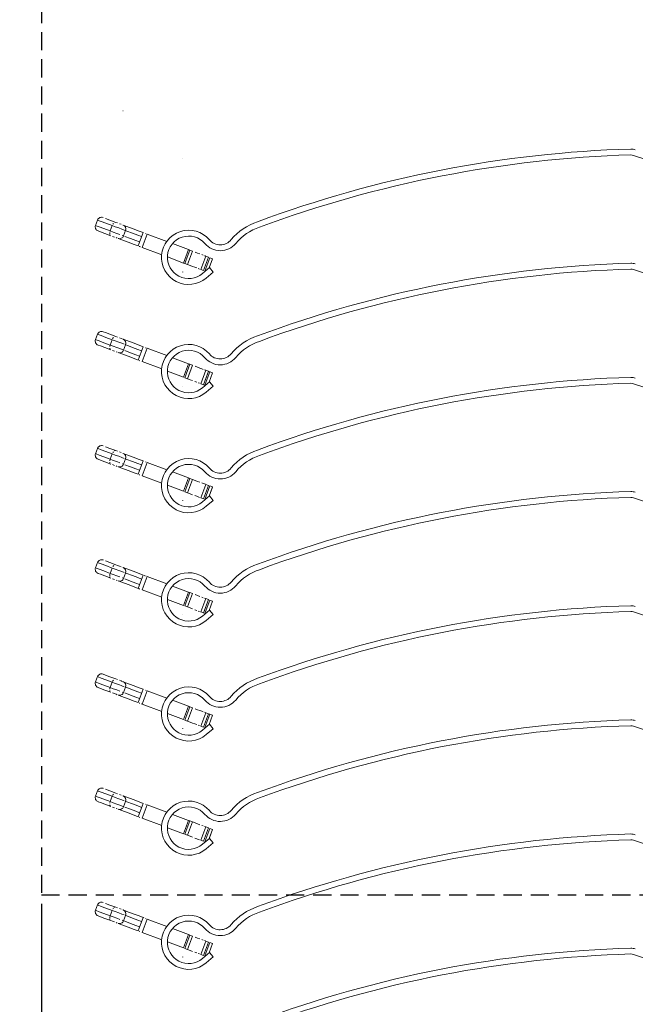
# Model space of a CAD drawing. Units: millimetres. Extents: x 23 to 289, y 0 to 401.
# Drawn here: x 86 to 129, y 175 to 244 of the extents above; entities that cross this region are included whole.
import ezdxf

# ---------------------------------------------------------------- set-up
doc = ezdxf.new("R2010")
doc.units = ezdxf.units.MM
doc.linetypes.add('HIDDEN', pattern=[1.905, 1.27, -0.635])
doc.linetypes.add('PHANTOM', pattern=[12.7, 6.35, -1.27, 1.27, -1.27, 1.27, -1.27])
for name, color, linetype in [('035-CONT', 179, 'Continuous'), ('SLD-0', 179, 'Continuous'), ('XLIN_0_15', 1, 'Continuous')]:
    doc.layers.add(name, color=color, linetype=linetype)
doc.layers.add('XUNSICHTB_0_25', color=4, linetype='HIDDEN', lineweight=25)
doc.styles.add('SLDTEXTSTYLE1', font='SIMPLEX')
doc.styles.add('SLDTEXTSTYLE3', font='TXT', dxfattribs={"width": 0.75})
doc.styles.add('SLDTEXTSTYLE4', font='SIMPLEX', dxfattribs={"width": 0.97})
doc.dimstyles.new('SLDDIMSTYLE0', dxfattribs={"dimtxt": 3.5, "dimasz": 3.302, "dimexe": 0, "dimexo": 0.0625, "dimgap": 0.875, "dimtad": 1, "dimdec": 0, "dimrnd": 1e-09, "dimzin": 12, "dimdsep": 46, "dimtxsty": 'SLDTEXTSTYLE3', "dimsah": 1, "dimcen": 0.09, "dimadec": 0, "dimazin": 3, "dimtfac": 1, "dimtofl": 0, "dimtmove": 0, "dimatfit": 3, "dimfxl": 1, "dimfrac": 2, "dimtolj": 1, "dimtzin": 12, "dimarcsym": 0})
doc.dimstyles.new('SLDDIMSTYLE1', dxfattribs={"dimtxt": 4, "dimasz": 3.302, "dimexe": 0, "dimexo": 0.0625, "dimgap": 1, "dimtad": 1, "dimdec": 0, "dimrnd": 1e-09, "dimzin": 12, "dimdsep": 46, "dimtxsty": 'SLDTEXTSTYLE1', "dimblk1": 'NONE', "dimblk2": 'NONE', "dimsah": 1, "dimcen": 0.09, "dimadec": 0, "dimazin": 3, "dimtfac": 1, "dimtofl": 0, "dimtmove": 0, "dimatfit": 3, "dimldrblk": 'NONE', "dimfxl": 1, "dimfrac": 2, "dimtolj": 1, "dimtzin": 12, "dimarcsym": 0})

# ---------------------------------------------------------------- blocks, each defined once
blk = doc.blocks.new('_D')
at = {"layer": 'XLIN_0_15', "color": 7}
for p, q in [((95.952, 318.351), (49.046, 318.351)), ((50.046, 112.37), (50.046, 318.351)), ((50.818, 112.37), (51.046, 112.37))]:
    blk.add_line(p, q, dxfattribs=at)
for points in [[(50.046, 318.351), (49.538, 315.049), (50.554, 315.049)], [(50.046, 112.37), (50.554, 115.672), (49.538, 115.672)]]:
    blk.add_solid(points, dxfattribs=at)
at = {"layer": 'XLIN_0_15', "color": 7, "insert": (45.534, 188.107), "char_height": 3.5, "attachment_point": 1, "rotation": 90, "style": 'SLDTEXTSTYLE3'}
blk.add_mtext('P PAKETHOEHE', dxfattribs=at)
blk = doc.blocks.new('_D_1')
at = {"layer": 'XLIN_0_15'}
for p, q in [((87.221, 182.405), (87.221, 83.057)), ((187.691, 85.082), (187.691, 83.057)), ((91.221, 84.307), (183.691, 84.307))]:
    blk.add_line(p, q, dxfattribs=at)
for points in [[(91.221, 84.974), (91.221, 83.641), (87.221, 84.307)], [(183.691, 84.974), (183.691, 83.641), (187.691, 84.307)]]:
    blk.add_solid(points, dxfattribs=at)
at = {"layer": 'XLIN_0_15', "insert": (95.625, 89.635), "char_height": 4, "attachment_point": 1, "style": 'SLDTEXTSTYLE4'}
blk.add_mtext('GETRIEBEAUSSPARUNG 100*', dxfattribs=at)
blk = doc.blocks.new('_None')

msp = doc.modelspace()

# ---------------------------------------------------------------- linework, layer by layer
at = {"layer": '035-CONT'}
for centre in [(95.43829, 234.17529), (95.43829, 226.24263), (95.44505, 218.24263), (95.43829, 210.24263), (95.43829, 202.24263), (95.43829, 194.24263), (95.43829, 186.24263), (95.43829, 178.24263)]:
    msp.add_arc(centre, 1.75, 14.2923603, 14.6385517, dxfattribs=at)
at = {"layer": 'SLD-0', "color": 7, "linetype": 'Continuous', "lineweight": 18}
for p, q in [((92.9381, 237.97151), (92.94346, 237.96949)), ((136.71832, 232.15807), (128.70784, 234.85356)), ((91.53935, 230.4972), (91.55887, 230.48987)), ((91.15299, 230.32193), (91.01226, 229.9475)), ((91.71532, 230.43107), (92.01648, 230.31789)), ((92.01648, 230.31789), (92.43798, 230.15947)), ((92.43798, 230.15947), (92.55681, 230.11481)), ((92.68463, 230.06677), (92.80198, 230.02267)), ((92.9381, 229.97151), (92.94346, 229.96949)), ((92.94346, 229.96949), (93.20732, 229.87033)), ((93.20732, 229.87033), (93.64225, 229.70687)), ((91.36351, 229.495), (91.20707, 229.5538)), ((91.66467, 229.38182), (91.36351, 229.495)), ((92.08618, 229.2234), (91.66467, 229.38182)), ((92.33283, 229.1307), (92.20501, 229.17874)), ((92.97802, 229.2087), (93.11874, 229.58313)), ((93.64225, 229.70687), (94.06202, 229.54911)), ((93.99576, 228.50571), (94.34757, 229.44179)), ((94.06202, 229.54911), (94.34757, 229.44179)), ((94.52092, 229.37663), (94.57361, 229.35683)), ((94.62839, 229.33624), (96.00158, 228.82016)), ((92.53918, 229.05314), (92.45017, 229.0866)), ((92.85551, 228.93426), (92.59165, 229.03342)), ((93.29045, 228.7708), (92.85551, 228.93426)), ((93.71021, 228.61303), (93.29045, 228.7708)), ((93.99576, 228.50571), (93.71021, 228.61303)), ((94.12057, 228.45881), (94.07801, 228.4748)), ((94.16912, 228.44056), (94.12057, 228.45881)), ((94.27659, 228.40017), (95.64978, 227.88408)), ((96.40356, 228.66908), (97.53022, 228.24565)), ((96.05175, 227.73301), (97.17841, 227.30957)), ((97.17841, 227.30957), (97.53022, 228.24565)), ((97.27202, 227.27439), (97.62382, 228.21047)), ((97.45923, 227.20403), (97.81104, 228.14011)), ((97.53022, 228.24565), (97.62382, 228.21047)), ((97.62382, 228.21047), (97.81104, 228.14011)), ((97.9978, 228.06991), (98.16928, 228.00547)), ((98.16928, 228.00547), (98.32267, 227.94782)), ((98.45545, 227.89791), (98.56545, 227.85657)), ((98.58252, 226.78186), (98.93433, 227.71794)), ((98.65087, 227.82447), (98.71032, 227.80212)), ((98.74281, 227.78991), (98.93076, 227.71927)), ((97.17841, 227.30957), (97.27202, 227.27439)), ((97.27202, 227.27439), (97.45923, 227.20403)), ((97.45923, 227.20403), (97.646, 227.13384)), ((97.646, 227.13384), (97.81748, 227.06939)), ((97.81748, 227.06939), (97.97086, 227.01174)), ((98.97297, 226.96802), (99.21515, 227.6124)), ((99.02363, 227.68437), (99.21159, 227.61373)), ((97.97086, 227.01174), (98.10364, 226.96184)), ((98.21364, 226.9205), (98.29907, 226.88839)), ((98.39101, 226.85384), (98.57896, 226.7832)), ((98.50594, 226.57146), (98.99634, 226.98787)), ((98.67183, 226.7483), (98.7012, 226.73726)), ((98.77131, 226.25893), (99.26171, 226.67533)), ((99.26171, 226.67533), (98.99634, 226.98787)), ((136.71832, 224.15807), (128.70784, 226.85356)), ((91.15299, 222.32193), (91.01226, 221.9475)), ((91.53935, 222.4972), (91.55887, 222.48987)), ((91.55887, 222.48987), (91.71532, 222.43107)), ((91.71532, 222.43107), (92.01648, 222.31789)), ((92.01648, 222.31789), (92.43798, 222.15947)), ((91.36351, 221.495), (91.20707, 221.5538)), ((92.43798, 222.15947), (92.55681, 222.11481)), ((92.68463, 222.06677), (92.80198, 222.02267)), ((92.80198, 222.02267), (92.89098, 221.98922)), ((92.9381, 221.97151), (92.94346, 221.96949)), ((92.94346, 221.96949), (93.20732, 221.87033)), ((92.97802, 221.2087), (93.11874, 221.58313)), ((93.20732, 221.87033), (93.64225, 221.70687)), ((93.64225, 221.70687), (94.06202, 221.54911)), ((94.06202, 221.54911), (94.34757, 221.44179)), ((91.66467, 221.38182), (91.36351, 221.495)), ((92.08618, 221.2234), (91.66467, 221.38182)), ((92.33283, 221.1307), (92.20501, 221.17874)), ((92.53918, 221.05314), (92.45017, 221.0866)), ((92.85551, 220.93426), (92.59165, 221.03342)), ((93.29045, 220.7708), (92.85551, 220.93426)), ((93.99576, 220.50571), (94.34757, 221.44179)), ((94.52092, 221.37663), (94.57361, 221.35683)), ((94.62839, 221.33624), (96.00158, 220.82016)), ((93.71021, 220.61303), (93.29045, 220.7708)), ((93.99576, 220.50571), (93.71021, 220.61303)), ((94.12057, 220.45881), (94.07801, 220.4748)), ((94.27659, 220.40017), (95.64978, 219.88408)), ((96.40356, 220.66908), (97.53022, 220.24565)), ((97.17841, 219.30957), (97.53022, 220.24565)), ((97.27202, 219.27439), (97.62382, 220.21047)), ((97.45923, 219.20403), (97.81104, 220.14011)), ((97.53022, 220.24565), (97.62382, 220.21047)), ((97.62382, 220.21047), (97.81104, 220.14011)), ((96.05175, 219.73301), (97.17841, 219.30957)), ((97.9978, 220.06991), (98.16928, 220.00547)), ((98.16928, 220.00547), (98.32267, 219.94782)), ((98.32267, 219.94782), (98.45545, 219.89791)), ((98.45545, 219.89791), (98.56545, 219.85657)), ((98.58252, 218.78186), (98.93433, 219.71794)), ((98.65087, 219.82447), (98.71032, 219.80212)), ((98.74281, 219.78991), (98.93076, 219.71927)), ((98.97297, 218.96802), (99.21515, 219.6124)), ((98.99114, 219.69658), (99.02363, 219.68437)), ((99.02363, 219.68437), (99.21159, 219.61373)), ((97.27202, 219.27439), (97.45923, 219.20403)), ((97.45923, 219.20403), (97.646, 219.13384)), ((97.646, 219.13384), (97.81748, 219.06939)), ((97.97086, 219.01174), (98.10364, 218.96184)), ((98.21364, 218.9205), (98.29907, 218.88839)), ((98.39101, 218.85384), (98.57896, 218.7832)), ((98.50594, 218.57146), (98.99634, 218.98787)), ((98.58252, 218.78186), (98.63933, 218.76051)), ((98.67183, 218.7483), (98.7012, 218.73726)), ((99.26171, 218.67533), (98.99634, 218.98787)), ((136.71832, 216.15807), (128.70784, 218.85356)), ((98.77131, 218.25893), (99.26171, 218.67533)), ((91.15299, 214.32193), (91.01226, 213.9475)), ((91.53935, 214.4972), (91.55887, 214.48987)), ((91.71532, 214.43107), (92.01648, 214.31789)), ((92.01648, 214.31789), (92.43798, 214.15947)), ((92.43798, 214.15947), (92.55681, 214.11481)), ((92.68463, 214.06677), (92.80198, 214.02267)), ((92.9381, 213.97151), (92.94346, 213.96949)), ((92.94346, 213.96949), (93.20732, 213.87033)), ((91.36351, 213.495), (91.20707, 213.5538)), ((91.66467, 213.38182), (91.36351, 213.495)), ((92.08618, 213.2234), (91.66467, 213.38182)), ((92.97802, 213.2087), (93.11874, 213.58313)), ((93.20732, 213.87033), (93.64225, 213.70687)), ((93.64225, 213.70687), (94.06202, 213.54911)), ((93.99576, 212.50571), (94.34757, 213.44179)), ((94.06202, 213.54911), (94.34757, 213.44179)), ((94.52092, 213.37663), (94.57361, 213.35683)), ((94.62839, 213.33624), (96.00158, 212.82016)), ((92.33283, 213.1307), (92.20501, 213.17874)), ((92.53918, 213.05314), (92.45017, 213.0866)), ((92.85551, 212.93426), (92.59165, 213.03342)), ((93.29045, 212.7708), (92.85551, 212.93426)), ((93.71021, 212.61303), (93.29045, 212.7708)), ((93.99576, 212.50571), (93.71021, 212.61303)), ((96.40356, 212.66908), (97.53022, 212.24565)), ((94.12057, 212.45881), (94.07801, 212.4748)), ((94.27659, 212.40017), (95.64978, 211.88408)), ((97.17841, 211.30957), (97.53022, 212.24565)), ((97.27202, 211.27439), (97.62382, 212.21047)), ((97.45923, 211.20403), (97.81104, 212.14011)), ((97.53022, 212.24565), (97.62382, 212.21047)), ((97.62382, 212.21047), (97.81104, 212.14011)), ((97.81104, 212.14011), (97.9978, 212.06991)), ((97.9978, 212.06991), (98.16928, 212.00547)), ((98.16928, 212.00547), (98.32267, 211.94782)), ((98.45545, 211.89791), (98.56545, 211.85657)), ((98.56545, 211.85657), (98.65087, 211.82447)), ((96.05175, 211.73301), (97.17841, 211.30957)), ((97.27202, 211.27439), (97.45923, 211.20403)), ((97.45923, 211.20403), (97.646, 211.13384)), ((98.58252, 210.78186), (98.93433, 211.71794)), ((98.65087, 211.82447), (98.71032, 211.80212)), ((98.74281, 211.78991), (98.93076, 211.71927)), ((98.97297, 210.96802), (99.21515, 211.6124)), ((99.02363, 211.68437), (99.21159, 211.61373)), ((97.646, 211.13384), (97.81748, 211.06939)), ((97.97086, 211.01174), (98.10364, 210.96184)), ((98.10364, 210.96184), (98.21364, 210.9205)), ((98.21364, 210.9205), (98.29907, 210.88839)), ((98.39101, 210.85384), (98.57896, 210.7832)), ((98.50594, 210.57146), (98.99634, 210.98787)), ((98.67183, 210.7483), (98.7012, 210.73726)), ((98.77131, 210.25893), (99.26171, 210.67533)), ((99.26171, 210.67533), (98.99634, 210.98787)), ((136.71832, 208.15807), (128.70784, 210.85356)), ((91.15299, 206.32193), (91.01226, 205.9475)), ((91.53935, 206.4972), (91.55887, 206.48987)), ((91.71532, 206.43107), (92.01648, 206.31789)), ((92.01648, 206.31789), (92.43798, 206.15947)), ((92.43798, 206.15947), (92.55681, 206.11481)), ((92.55681, 206.11481), (92.68463, 206.06677)), ((92.68463, 206.06677), (92.80198, 206.02267)), ((92.9381, 205.97151), (92.94346, 205.96949)), ((92.94346, 205.96949), (93.20732, 205.87033)), ((93.20732, 205.87033), (93.64225, 205.70687)), ((93.64225, 205.70687), (94.06202, 205.54911)), ((91.36351, 205.495), (91.20707, 205.5538)), ((91.66467, 205.38182), (91.36351, 205.495)), ((92.08618, 205.2234), (91.66467, 205.38182)), ((92.33283, 205.1307), (92.20501, 205.17874)), ((92.53918, 205.05314), (92.45017, 205.0866)), ((92.85551, 204.93426), (92.59165, 205.03342)), ((92.97802, 205.2087), (93.11874, 205.58313)), ((93.99576, 204.50571), (94.34757, 205.44179)), ((94.06202, 205.54911), (94.34757, 205.44179)), ((94.42982, 205.41087), (94.47238, 205.39488)), ((94.52092, 205.37663), (94.57361, 205.35683)), ((94.62839, 205.33624), (96.00158, 204.82016)), ((93.29045, 204.7708), (92.85551, 204.93426)), ((93.71021, 204.61303), (93.29045, 204.7708)), ((93.99576, 204.50571), (93.71021, 204.61303)), ((94.07801, 204.4748), (94.04309, 204.48793)), ((94.12057, 204.45881), (94.07801, 204.4748)), ((94.27659, 204.40017), (95.64978, 203.88408)), ((96.40356, 204.66908), (97.53022, 204.24565)), ((96.05175, 203.73301), (97.17841, 203.30957)), ((97.17841, 203.30957), (97.53022, 204.24565)), ((97.27202, 203.27439), (97.62382, 204.21047)), ((97.45923, 203.20403), (97.81104, 204.14011)), ((97.53022, 204.24565), (97.62382, 204.21047)), ((97.62382, 204.21047), (97.81104, 204.14011)), ((97.9978, 204.06991), (98.16928, 204.00547)), ((98.16928, 204.00547), (98.32267, 203.94782)), ((98.45545, 203.89791), (98.56545, 203.85657)), ((98.58252, 202.78186), (98.93433, 203.71794)), ((98.65087, 203.82447), (98.71032, 203.80212)), ((98.74281, 203.78991), (98.93076, 203.71927)), ((98.97297, 202.96802), (99.21515, 203.6124)), ((99.02363, 203.68437), (99.21159, 203.61373)), ((97.27202, 203.27439), (97.45923, 203.20403)), ((97.45923, 203.20403), (97.646, 203.13384)), ((97.646, 203.13384), (97.81748, 203.06939)), ((97.97086, 203.01174), (98.10364, 202.96184)), ((98.21364, 202.9205), (98.29907, 202.88839)), ((98.50594, 202.57146), (98.99634, 202.98787)), ((99.26171, 202.67533), (98.99634, 202.98787)), ((98.35851, 202.86605), (98.39101, 202.85384)), ((98.39101, 202.85384), (98.57896, 202.7832)), ((98.67183, 202.7483), (98.7012, 202.73726)), ((98.77131, 202.25893), (99.26171, 202.67533)), ((136.71832, 200.15807), (128.70784, 202.85356)), ((91.15299, 198.32193), (91.01226, 197.9475)), ((91.53935, 198.4972), (91.55887, 198.48987)), ((91.55887, 198.48987), (91.71532, 198.43107)), ((91.71532, 198.43107), (92.01648, 198.31789)), ((92.01648, 198.31789), (92.43798, 198.15947)), ((92.43798, 198.15947), (92.55681, 198.11481)), ((92.68463, 198.06677), (92.80198, 198.02267)), ((91.20707, 197.5538), (91.18755, 197.56113)), ((91.36351, 197.495), (91.20707, 197.5538)), ((91.66467, 197.38182), (91.36351, 197.495)), ((92.08618, 197.2234), (91.66467, 197.38182)), ((92.80198, 198.02267), (92.89098, 197.98922)), ((92.9381, 197.97151), (92.94346, 197.9695)), ((92.94346, 197.9695), (93.20732, 197.87033)), ((92.97802, 197.2087), (93.11874, 197.58313)), ((93.20732, 197.87033), (93.64225, 197.70687)), ((93.64225, 197.70687), (94.06202, 197.54911)), ((93.99576, 196.50571), (94.34757, 197.44179)), ((94.06202, 197.54911), (94.34757, 197.44179)), ((94.52092, 197.37663), (94.57361, 197.35683)), ((92.33283, 197.1307), (92.20501, 197.17874)), ((92.45017, 197.0866), (92.33283, 197.1307)), ((92.53918, 197.05314), (92.45017, 197.0866)), ((92.85551, 196.93426), (92.59165, 197.03342)), ((93.29045, 196.7708), (92.85551, 196.93426)), ((93.71021, 196.61303), (93.29045, 196.7708)), ((94.62839, 197.33624), (96.00158, 196.82016)), ((96.40356, 196.66908), (97.53022, 196.24565)), ((93.99576, 196.50571), (93.71021, 196.61303)), ((94.12057, 196.45881), (94.07801, 196.4748)), ((94.27659, 196.40017), (94.2218, 196.42076)), ((94.27659, 196.40017), (95.64978, 195.88408)), ((97.17841, 195.30957), (97.53022, 196.24565)), ((97.27202, 195.27439), (97.62382, 196.21047)), ((97.45923, 195.20403), (97.81104, 196.14011)), ((97.53022, 196.24565), (97.62382, 196.21047)), ((97.62382, 196.21047), (97.81104, 196.14011)), ((97.9978, 196.06991), (98.16928, 196.00547)), ((98.16928, 196.00547), (98.32267, 195.94782)), ((96.05175, 195.73301), (97.17841, 195.30957)), ((98.32267, 195.94782), (98.45545, 195.89791)), ((98.45545, 195.89791), (98.56545, 195.85657)), ((98.58252, 194.78186), (98.93433, 195.71794)), ((98.65087, 195.82447), (98.71032, 195.80212)), ((98.74281, 195.78991), (98.93076, 195.71927)), ((98.93433, 195.71794), (98.99114, 195.69658)), ((98.97297, 194.96802), (99.21515, 195.6124)), ((99.02363, 195.68437), (99.21159, 195.61373)), ((97.27202, 195.27439), (97.45923, 195.20403)), ((97.45923, 195.20403), (97.646, 195.13384)), ((97.646, 195.13384), (97.81748, 195.06939)), ((97.81748, 195.06939), (97.97086, 195.01174)), ((97.97086, 195.01174), (98.10364, 194.96184)), ((98.21364, 194.9205), (98.29907, 194.88839)), ((98.39101, 194.85384), (98.57896, 194.7832)), ((98.50594, 194.57146), (98.99634, 194.98787)), ((98.67183, 194.7483), (98.7012, 194.73726)), ((98.77131, 194.25893), (99.26171, 194.67533)), ((99.26171, 194.67533), (98.99634, 194.98787)), ((136.71832, 192.15807), (128.70784, 194.85356)), ((91.53935, 190.4972), (91.55887, 190.48987)), ((91.15299, 190.32193), (91.01226, 189.9475)), ((91.71532, 190.43107), (92.01648, 190.31789)), ((92.01648, 190.31789), (92.43798, 190.15947)), ((92.43798, 190.15947), (92.55681, 190.11481)), ((92.68463, 190.06677), (92.80198, 190.02267)), ((92.9381, 189.97151), (92.94346, 189.96949)), ((92.94346, 189.96949), (93.20732, 189.87033)), ((93.20732, 189.87033), (93.64225, 189.70687)), ((91.36351, 189.495), (91.20707, 189.5538)), ((91.66467, 189.38182), (91.36351, 189.495)), ((92.08618, 189.2234), (91.66467, 189.38182)), ((92.33283, 189.1307), (92.20501, 189.17874)), ((92.53918, 189.05314), (92.45017, 189.0866)), ((92.97802, 189.2087), (93.11874, 189.58313)), ((93.64225, 189.70687), (94.06202, 189.54911)), ((93.99576, 188.50571), (94.34757, 189.44179)), ((94.06202, 189.54911), (94.34757, 189.44179)), ((94.52092, 189.37663), (94.57361, 189.35683)), ((94.62839, 189.33624), (96.00158, 188.82016)), ((92.85551, 188.93426), (92.59165, 189.03342)), ((93.29045, 188.7708), (92.85551, 188.93426)), ((93.71021, 188.61303), (93.29045, 188.7708)), ((93.99576, 188.50571), (93.71021, 188.61303)), ((94.12057, 188.45881), (94.07801, 188.4748)), ((94.27659, 188.40017), (95.64978, 187.88408)), ((96.40356, 188.66908), (97.53022, 188.24565)), ((96.05175, 187.73301), (97.17841, 187.30957)), ((97.17841, 187.30957), (97.53022, 188.24565)), ((97.27202, 187.27439), (97.62382, 188.21047)), ((97.45923, 187.20403), (97.81104, 188.14011)), ((97.53022, 188.24565), (97.62382, 188.21047)), ((97.62382, 188.21047), (97.81104, 188.14011)), ((97.81104, 188.14011), (97.9978, 188.06991)), ((97.9978, 188.06991), (98.16928, 188.00547)), ((98.16928, 188.00547), (98.32267, 187.94782)), ((98.45545, 187.89791), (98.56545, 187.85657)), ((98.58252, 186.78186), (98.93433, 187.71794)), ((98.65087, 187.82447), (98.71032, 187.80212)), ((98.74281, 187.78991), (98.93076, 187.71927)), ((97.27202, 187.27439), (97.45923, 187.20403)), ((97.45923, 187.20403), (97.646, 187.13384)), ((97.646, 187.13384), (97.81748, 187.06939)), ((97.97086, 187.01174), (98.10364, 186.96184)), ((98.97297, 186.96802), (99.21515, 187.6124)), ((99.02363, 187.68437), (99.21159, 187.61373)), ((98.10364, 186.96184), (98.21364, 186.9205)), ((98.21364, 186.9205), (98.29907, 186.88839)), ((98.39101, 186.85384), (98.57896, 186.7832)), ((98.50594, 186.57146), (98.99634, 186.98787)), ((98.67183, 186.7483), (98.7012, 186.73726)), ((98.77131, 186.25893), (99.26171, 186.67533)), ((99.26171, 186.67533), (98.99634, 186.98787)), ((136.71832, 184.15807), (128.70784, 186.85356)), ((91.15299, 182.32193), (91.01226, 181.9475)), ((91.53935, 182.4972), (91.55887, 182.48987)), ((91.71532, 182.43107), (92.01648, 182.31789)), ((92.01648, 182.31789), (92.43798, 182.15947)), ((91.36351, 181.495), (91.20707, 181.5538)), ((91.66467, 181.38182), (91.36351, 181.495)), ((92.43798, 182.15947), (92.55681, 182.11481)), ((92.68463, 182.06677), (92.80198, 182.02267)), ((92.9381, 181.97151), (92.94346, 181.96949)), ((92.94346, 181.96949), (93.20732, 181.87033)), ((92.97802, 181.2087), (93.11874, 181.58313)), ((93.20732, 181.87033), (93.64225, 181.70687)), ((93.64225, 181.70687), (94.06202, 181.54911)), ((94.06202, 181.54911), (94.34757, 181.44179)), ((92.08618, 181.2234), (91.66467, 181.38182)), ((92.20501, 181.17874), (92.08618, 181.2234)), ((92.33283, 181.1307), (92.20501, 181.17874)), ((92.53918, 181.05314), (92.45017, 181.0866)), ((92.85551, 180.93426), (92.59165, 181.03342)), ((93.29045, 180.7708), (92.85551, 180.93426)), ((93.99576, 180.50571), (94.34757, 181.44179)), ((94.36895, 181.43375), (94.3949, 181.424)), ((94.52092, 181.37663), (94.57361, 181.35683)), ((94.62839, 181.33624), (96.00158, 180.82016)), ((93.71021, 180.61303), (93.29045, 180.7708)), ((93.99576, 180.50571), (93.71021, 180.61303)), ((94.12057, 180.45881), (94.07801, 180.4748)), ((94.27659, 180.40017), (95.64978, 179.88408)), ((96.40356, 180.66908), (97.53022, 180.24565)), ((97.17841, 179.30957), (97.53022, 180.24565)), ((97.27202, 179.27439), (97.62382, 180.21047)), ((97.45923, 179.20403), (97.81104, 180.14011)), ((97.53022, 180.24565), (97.62382, 180.21047)), ((97.62382, 180.21047), (97.81104, 180.14011)), ((96.05175, 179.73301), (97.17841, 179.30957)), ((97.9978, 180.06991), (98.16928, 180.00547)), ((98.16928, 180.00547), (98.32267, 179.94782)), ((98.45545, 179.89791), (98.56545, 179.85657)), ((98.58252, 178.78186), (98.93433, 179.71794)), ((98.65087, 179.82447), (98.71032, 179.80212)), ((98.74281, 179.78991), (98.93076, 179.71927)), ((98.97297, 178.96802), (99.21515, 179.6124)), ((99.02363, 179.68437), (99.21159, 179.61373)), ((97.27202, 179.27439), (97.45923, 179.20403)), ((97.45923, 179.20403), (97.646, 179.13384)), ((97.646, 179.13384), (97.81748, 179.06939)), ((97.97086, 179.01174), (98.10364, 178.96184)), ((98.21364, 178.9205), (98.29907, 178.88839)), ((98.39101, 178.85384), (98.57896, 178.7832)), ((98.50594, 178.57146), (98.99634, 178.98787)), ((98.67183, 178.7483), (98.7012, 178.73726)), ((99.26171, 178.67533), (98.99634, 178.98787)), ((136.71832, 176.15807), (128.70784, 178.85356)), ((98.77131, 178.25893), (99.26171, 178.67533))]:
    msp.add_line(p, q, dxfattribs=at)
at = {"layer": 'SLD-0', "color": 7, "linetype": 'PHANTOM', "lineweight": 18}
for p, q in [((91.06972, 229.92591), (91.26969, 229.85075)), ((91.41041, 230.22518), (91.21044, 230.30033)), ((91.26969, 229.85075), (91.6001, 229.72657)), ((91.74082, 230.101), (91.41041, 230.22518)), ((92.17999, 229.93594), (91.74082, 230.101)), ((92.03927, 229.56152), (92.17999, 229.93594)), ((92.40068, 229.853), (92.17999, 229.93594)), ((92.23199, 230.03905), (92.26432, 230.0823)), ((92.63806, 229.76379), (92.40068, 229.853)), ((91.6001, 229.72657), (92.03927, 229.56152)), ((92.00929, 229.34616), (92.00633, 229.39584)), ((92.01927, 229.30256), (92.00929, 229.34616)), ((92.01049, 229.44969), (92.02161, 229.50563)), ((92.03927, 229.56152), (92.25996, 229.47857)), ((92.25996, 229.47857), (92.49734, 229.38936)), ((92.49734, 229.38936), (92.71526, 229.30745)), ((92.85598, 229.68188), (92.63806, 229.76379)), ((93.02128, 229.61976), (92.85598, 229.68188)), ((92.88056, 229.24533), (92.96806, 229.21245)), ((93.10879, 229.58687), (93.02128, 229.61976)), ((93.06215, 229.17708), (93.46716, 229.02487)), ((93.20287, 229.55151), (93.11874, 229.58313)), ((93.60788, 229.3993), (93.20287, 229.55151)), ((93.98066, 229.25919), (93.60788, 229.3993)), ((94.24203, 229.16097), (93.98066, 229.25919)), ((94.62839, 229.33624), (94.27659, 228.40017)), ((93.46716, 229.02487), (93.83994, 228.88476)), ((93.83994, 228.88476), (94.1013, 228.78654)), ((98.39101, 226.85384), (98.74281, 227.78991)), ((98.57896, 226.7832), (98.93076, 227.71927)), ((98.67183, 226.7483), (99.02363, 227.68437)), ((98.967, 226.96295), (99.21159, 227.61373)), ((91.41041, 222.22518), (91.21044, 222.30033)), ((91.74082, 222.101), (91.41041, 222.22518)), ((91.06972, 221.92591), (91.26969, 221.85075)), ((91.26969, 221.85075), (91.6001, 221.72657)), ((91.6001, 221.72657), (92.03927, 221.56152)), ((92.17999, 221.93594), (91.74082, 222.101)), ((92.01049, 221.44969), (92.02161, 221.50563)), ((92.02161, 221.50563), (92.03927, 221.56152)), ((92.03927, 221.56152), (92.17999, 221.93594)), ((92.03927, 221.56152), (92.25996, 221.47857)), ((92.40068, 221.853), (92.17999, 221.93594)), ((92.20351, 221.98963), (92.23199, 222.03905)), ((92.23199, 222.03905), (92.26432, 222.0823)), ((92.63806, 221.76379), (92.40068, 221.853)), ((92.85598, 221.68188), (92.63806, 221.76379)), ((93.02128, 221.61976), (92.85598, 221.68188)), ((93.20287, 221.55151), (93.11874, 221.58313)), ((93.60788, 221.3993), (93.20287, 221.55151)), ((92.01927, 221.30256), (92.00929, 221.34616)), ((92.03587, 221.2667), (92.01927, 221.30256)), ((92.25996, 221.47857), (92.49734, 221.38936)), ((92.49734, 221.38936), (92.71526, 221.30745)), ((92.71526, 221.30745), (92.88056, 221.24533)), ((92.88056, 221.24533), (92.96806, 221.21245)), ((93.06215, 221.17708), (93.46716, 221.02487)), ((93.46716, 221.02487), (93.83994, 220.88476)), ((93.98066, 221.25919), (93.60788, 221.3993)), ((93.83994, 220.88476), (94.1013, 220.78654)), ((94.24203, 221.16097), (93.98066, 221.25919)), ((94.62839, 221.33624), (94.27659, 220.40017)), ((98.39101, 218.85384), (98.74281, 219.78991)), ((98.57896, 218.7832), (98.93076, 219.71927)), ((98.67183, 218.7483), (99.02363, 219.68437)), ((98.967, 218.96295), (99.21159, 219.61373)), ((91.06972, 213.92591), (91.26969, 213.85075)), ((91.41041, 214.22518), (91.21044, 214.30033)), ((91.74082, 214.101), (91.41041, 214.22518)), ((92.17999, 213.93594), (91.74082, 214.101)), ((92.03927, 213.56152), (92.17999, 213.93594)), ((92.40068, 213.853), (92.17999, 213.93594)), ((92.23199, 214.03905), (92.26432, 214.0823)), ((92.3355, 214.14398), (92.37161, 214.16002)), ((91.26969, 213.85075), (91.6001, 213.72657)), ((91.6001, 213.72657), (92.03927, 213.56152)), ((92.01927, 213.30256), (92.00929, 213.34616)), ((92.01049, 213.44969), (92.02161, 213.50563)), ((92.03927, 213.56152), (92.25996, 213.47857)), ((92.08618, 213.2234), (92.05846, 213.23997)), ((92.25996, 213.47857), (92.49734, 213.38936)), ((92.63806, 213.76379), (92.40068, 213.853)), ((92.49734, 213.38936), (92.71526, 213.30745)), ((92.85598, 213.68188), (92.63806, 213.76379)), ((93.02128, 213.61976), (92.85598, 213.68188)), ((92.88056, 213.24533), (92.96806, 213.21245)), ((93.20287, 213.55151), (93.11874, 213.58313)), ((93.60788, 213.3993), (93.20287, 213.55151)), ((93.98066, 213.25919), (93.60788, 213.3993)), ((94.24203, 213.16097), (93.98066, 213.25919)), ((94.62839, 213.33624), (94.27659, 212.40017)), ((93.06215, 213.17708), (93.46716, 213.02487)), ((93.46716, 213.02487), (93.83994, 212.88476)), ((93.83994, 212.88476), (94.1013, 212.78654)), ((98.39101, 210.85384), (98.74281, 211.78991)), ((98.57896, 210.7832), (98.93076, 211.71927)), ((98.67183, 210.7483), (99.02363, 211.68437)), ((98.967, 210.96295), (99.21159, 211.61373)), ((91.21044, 206.30033), (91.15299, 206.32193)), ((91.06972, 205.92591), (91.26969, 205.85075)), ((91.41041, 206.22518), (91.21044, 206.30033)), ((91.26969, 205.85075), (91.6001, 205.72657)), ((91.74082, 206.101), (91.41041, 206.22518)), ((91.6001, 205.72657), (92.03927, 205.56152)), ((92.17999, 205.93594), (91.74082, 206.101)), ((92.03927, 205.56152), (92.17999, 205.93594)), ((92.40068, 205.853), (92.17999, 205.93594)), ((92.23199, 206.03905), (92.26432, 206.0823)), ((92.26432, 206.0823), (92.29927, 206.11774)), ((92.63806, 205.76379), (92.40068, 205.853)), ((92.85598, 205.68188), (92.63806, 205.76379)), ((93.02128, 205.61976), (92.85598, 205.68188)), ((92.00633, 205.39584), (92.01049, 205.44969)), ((92.01927, 205.30256), (92.00929, 205.34616)), ((92.01049, 205.44969), (92.02161, 205.50563)), ((92.03927, 205.56152), (92.25996, 205.47857)), ((92.25996, 205.47857), (92.49734, 205.38936)), ((92.49734, 205.38936), (92.71526, 205.30745)), ((92.88056, 205.24533), (92.96806, 205.21245)), ((93.06215, 205.17708), (93.46716, 205.02487)), ((93.20287, 205.55151), (93.11874, 205.58313)), ((93.60788, 205.3993), (93.20287, 205.55151)), ((93.46716, 205.02487), (93.83994, 204.88476)), ((93.98066, 205.25919), (93.60788, 205.3993)), ((94.24203, 205.16097), (93.98066, 205.25919)), ((94.62839, 205.33624), (94.27659, 204.40017)), ((93.83994, 204.88476), (94.1013, 204.78654)), ((98.39101, 202.85384), (98.74281, 203.78991)), ((98.57896, 202.7832), (98.93076, 203.71927)), ((98.67183, 202.7483), (99.02363, 203.68437)), ((98.967, 202.96295), (99.21159, 203.61373)), ((91.41041, 198.22518), (91.21044, 198.30033)), ((91.74082, 198.101), (91.41041, 198.22518)), ((92.17999, 197.93594), (91.74082, 198.101)), ((92.20351, 197.98963), (92.23199, 198.03905)), ((92.23199, 198.03905), (92.26432, 198.0823)), ((91.06972, 197.92591), (91.26969, 197.85075)), ((91.26969, 197.85075), (91.6001, 197.72657)), ((91.6001, 197.72657), (92.03927, 197.56152)), ((92.01049, 197.44969), (92.02161, 197.50563)), ((92.02161, 197.50563), (92.03927, 197.56152)), ((92.03927, 197.56152), (92.17999, 197.93594)), ((92.03927, 197.56152), (92.25996, 197.47857)), ((92.40068, 197.853), (92.17999, 197.93594)), ((92.25996, 197.47857), (92.49734, 197.38936)), ((92.63806, 197.76379), (92.40068, 197.853)), ((92.49734, 197.38936), (92.71526, 197.30745)), ((92.85598, 197.68188), (92.63806, 197.76379)), ((93.02128, 197.61976), (92.85598, 197.68188)), ((93.20287, 197.55151), (93.11874, 197.58313)), ((93.60788, 197.3993), (93.20287, 197.55151)), ((93.98066, 197.25919), (93.60788, 197.3993)), ((92.01927, 197.30256), (92.00929, 197.34616)), ((92.88056, 197.24533), (92.96806, 197.21245)), ((93.06215, 197.17708), (93.46716, 197.02487)), ((93.46716, 197.02487), (93.83994, 196.88476)), ((93.83994, 196.88476), (94.1013, 196.78654)), ((94.24203, 197.16097), (93.98066, 197.25919)), ((94.62839, 197.33624), (94.27659, 196.40017)), ((98.39101, 194.85384), (98.74281, 195.78991)), ((98.57896, 194.7832), (98.93076, 195.71927)), ((98.67183, 194.7483), (99.02363, 195.68437)), ((98.967, 194.96295), (99.21159, 195.61373)), ((91.06972, 189.92591), (91.26969, 189.85075)), ((91.41041, 190.22518), (91.21044, 190.30033)), ((91.26969, 189.85075), (91.6001, 189.72657)), ((91.74082, 190.101), (91.41041, 190.22518)), ((92.17999, 189.93594), (91.74082, 190.101)), ((92.03927, 189.56152), (92.17999, 189.93594)), ((92.17999, 189.93594), (92.20351, 189.98963)), ((92.40068, 189.853), (92.17999, 189.93594)), ((92.23199, 190.03905), (92.26432, 190.0823)), ((92.63806, 189.76379), (92.40068, 189.853)), ((92.85598, 189.68188), (92.63806, 189.76379)), ((91.6001, 189.72657), (92.03927, 189.56152)), ((92.01927, 189.30256), (92.00929, 189.34616)), ((92.01049, 189.44969), (92.02161, 189.50563)), ((92.05846, 189.23997), (92.03587, 189.2667)), ((92.03927, 189.56152), (92.25996, 189.47857)), ((92.25996, 189.47857), (92.49734, 189.38936)), ((92.49734, 189.38936), (92.71526, 189.30745)), ((92.71526, 189.30745), (92.88056, 189.24533)), ((93.02128, 189.61976), (92.85598, 189.68188)), ((92.88056, 189.24533), (92.96806, 189.21245)), ((93.06215, 189.17708), (93.46716, 189.02487)), ((93.20287, 189.55151), (93.11874, 189.58313)), ((93.60788, 189.3993), (93.20287, 189.55151)), ((93.98066, 189.25919), (93.60788, 189.3993)), ((94.24203, 189.16097), (93.98066, 189.25919)), ((94.62839, 189.33624), (94.27659, 188.40017)), ((93.46716, 189.02487), (93.83994, 188.88476)), ((93.83994, 188.88476), (94.1013, 188.78654)), ((98.39101, 186.85384), (98.74281, 187.78991)), ((98.57896, 186.7832), (98.93076, 187.71927)), ((98.67183, 186.7483), (99.02363, 187.68437)), ((98.967, 186.96295), (99.21159, 187.61373)), ((91.41041, 182.22518), (91.21044, 182.30033)), ((91.74082, 182.101), (91.41041, 182.22518)), ((91.06972, 181.92591), (91.26969, 181.85075)), ((91.26969, 181.85075), (91.6001, 181.72657)), ((91.6001, 181.72657), (92.03927, 181.56152)), ((92.17999, 181.93594), (91.74082, 182.101)), ((92.01049, 181.44969), (92.02161, 181.50563)), ((92.03927, 181.56152), (92.17999, 181.93594)), ((92.03927, 181.56152), (92.25996, 181.47857)), ((92.40068, 181.853), (92.17999, 181.93594)), ((92.23199, 182.03905), (92.26432, 182.0823)), ((92.25996, 181.47857), (92.49734, 181.38936)), ((92.29927, 182.11774), (92.3355, 182.14398)), ((92.63806, 181.76379), (92.40068, 181.853)), ((92.85598, 181.68188), (92.63806, 181.76379)), ((93.02128, 181.61976), (92.85598, 181.68188)), ((93.20287, 181.55151), (93.11874, 181.58313)), ((93.60788, 181.3993), (93.20287, 181.55151)), ((92.00633, 181.39584), (92.01049, 181.44969)), ((92.01927, 181.30256), (92.00929, 181.34616)), ((92.49734, 181.38936), (92.71526, 181.30745)), ((92.88056, 181.24533), (92.96806, 181.21245)), ((92.97802, 181.2087), (93.06215, 181.17708)), ((93.06215, 181.17708), (93.46716, 181.02487)), ((93.46716, 181.02487), (93.83994, 180.88476)), ((93.98066, 181.25919), (93.60788, 181.3993)), ((93.83994, 180.88476), (94.1013, 180.78654)), ((94.24203, 181.16097), (93.98066, 181.25919)), ((94.62839, 181.33624), (94.27659, 180.40017)), ((98.39101, 178.85384), (98.74281, 179.78991)), ((98.57896, 178.7832), (98.93076, 179.71927)), ((98.67183, 178.7483), (99.02363, 179.68437)), ((98.967, 178.96295), (99.21159, 179.61373))]:
    msp.add_line(p, q, dxfattribs=at)
at = {"layer": 'SLD-0', "color": 7, "linetype": 'Continuous', "lineweight": 18}
for centre, radius, start, end in [((130.89983, 153.33008), 82, 91.6614187, 110.3637575), ((130.89983, 153.33008), 81.59, 91.6678104, 110.3689854), ((128.5117, 234.27067), 1.025, 71.4021833, 89.4021695), ((128.5117, 234.27067), 0.615, 71.402231, 88.7436851), ((91.43381, 230.21638), 0.3, 69.4021175, 159.4021655), ((91.29309, 229.84195), 0.3, 159.4021512, 249.4023578), ((92.83792, 229.68867), 0.3, 339.4023853, 69.4019008), ((103.63956, 226.36087), 4.05, 108.334894, 140.334894), ((103.63956, 226.36087), 3.64, 108.2235236, 140.334894), ((92.6972, 229.31425), 0.3, 249.4021695, 339.4023996), ((97.54153, 227.70725), 1.9, 40.334894, 310.334894), ((97.54153, 227.70725), 1.49, 40.334894, 310.334894), ((99.75212, 229.58429), 1.41, 220.334894, 320.334894), ((99.75212, 229.58429), 1, 220.334894, 320.334894), ((130.89983, 145.33008), 82, 91.6614187, 110.3637575), ((128.5117, 226.27067), 1.025, 71.4021833, 89.4021695), ((130.89983, 145.33008), 81.59, 91.6678104, 110.3689854), ((128.5117, 226.27067), 0.615, 71.402231, 88.7436851), ((91.43381, 222.21638), 0.3, 69.4021175, 159.4021655), ((103.63956, 218.36087), 4.05, 108.334894, 140.334894), ((91.29309, 221.84195), 0.3, 159.4021512, 249.4023578), ((92.83792, 221.68867), 0.3, 339.4023853, 69.4019008), ((97.54153, 219.70725), 1.9, 40.334894, 310.334894), ((103.63956, 218.36087), 3.64, 108.2235236, 140.334894), ((92.6972, 221.31425), 0.3, 249.4021695, 339.4023996), ((97.54153, 219.70725), 1.49, 40.334894, 310.334894), ((99.75212, 221.58429), 1, 220.334894, 320.334894), ((99.75212, 221.58429), 1.41, 220.334894, 320.334894), ((130.89983, 137.33008), 82, 91.6614187, 110.3637575), ((130.89983, 137.33008), 81.59, 91.6678104, 110.3689854), ((128.5117, 218.27067), 1.025, 71.4021833, 89.4021695), ((128.5117, 218.27067), 0.615, 71.402231, 88.7436851), ((91.29309, 213.84195), 0.3, 159.4021512, 249.4023578), ((91.43381, 214.21638), 0.3, 69.4021175, 159.4021655), ((92.83792, 213.68867), 0.3, 339.4023853, 69.4019008), ((103.63956, 210.36087), 4.05, 108.334894, 140.334894), ((97.54153, 211.70725), 1.9, 40.334894, 310.334894), ((103.63956, 210.36087), 3.64, 108.2235236, 140.334894), ((92.6972, 213.31425), 0.3, 249.4021695, 339.4023996), ((97.54153, 211.70725), 1.49, 40.334894, 310.334894), ((99.75212, 213.58429), 1.41, 220.334894, 320.334894), ((99.75212, 213.58429), 1, 220.334894, 320.334894), ((130.89983, 129.33008), 82, 91.6614187, 110.3637575), ((128.5117, 210.27067), 1.025, 71.4021833, 89.4021695), ((130.89983, 129.33008), 81.59, 91.6678104, 110.3689854), ((128.5117, 210.27067), 0.615, 71.402231, 88.7436851), ((91.43381, 206.21638), 0.3, 69.4021175, 159.4021655), ((91.29309, 205.84195), 0.3, 159.4021512, 249.4023578), ((92.83792, 205.68867), 0.3, 339.4023853, 69.4019008), ((103.63956, 202.36087), 4.05, 108.334894, 140.334894), ((103.63956, 202.36087), 3.64, 108.2235236, 140.334894), ((92.6972, 205.31425), 0.3, 249.4021695, 339.4023996), ((97.54153, 203.70725), 1.9, 40.334894, 310.334894), ((97.54153, 203.70725), 1.49, 40.334894, 310.334894), ((99.75212, 205.58429), 1, 220.334894, 320.334894), ((99.75212, 205.58429), 1.41, 220.334894, 320.334894), ((130.89983, 121.33008), 82, 91.6614187, 110.3637575), ((130.89983, 121.33008), 81.59, 91.6678104, 110.3689854), ((128.5117, 202.27067), 1.025, 71.4021833, 89.4021695), ((128.5117, 202.27067), 0.615, 71.402231, 88.7436851), ((91.43381, 198.21638), 0.3, 69.4021175, 159.4021655), ((103.63956, 194.36087), 4.05, 108.334894, 140.334894), ((91.29309, 197.84195), 0.3, 159.4021512, 249.4021695), ((92.83792, 197.68867), 0.3, 339.4023853, 69.4021695), ((97.54153, 195.70725), 1.9, 40.334894, 310.334894), ((103.63956, 194.36087), 3.64, 108.2235236, 140.334894), ((92.6972, 197.31425), 0.3, 249.4021695, 339.4023996), ((97.54153, 195.70725), 1.49, 40.334894, 310.334894), ((99.75212, 197.58429), 1.41, 220.334894, 320.334894), ((99.75212, 197.58429), 1, 220.334894, 320.334894), ((130.89983, 113.33008), 82, 91.6614187, 110.3637575), ((128.5117, 194.27067), 1.025, 71.4021833, 89.4021695), ((130.89983, 113.33008), 81.59, 91.6678104, 110.3689854), ((128.5117, 194.27067), 0.615, 71.402231, 88.7436851), ((91.43381, 190.21638), 0.3, 69.4021175, 159.4021655), ((91.29309, 189.84195), 0.3, 159.4021512, 249.4023578), ((92.83792, 189.68867), 0.3, 339.4023853, 69.4019008), ((103.63956, 186.36087), 4.05, 108.334894, 140.334894), ((103.63956, 186.36087), 3.64, 108.2235236, 140.334894), ((92.6972, 189.31425), 0.3, 249.4021695, 339.4023996), ((97.54153, 187.70725), 1.9, 40.334894, 310.334894), ((97.54153, 187.70725), 1.49, 40.334894, 310.334894), ((99.75212, 189.58429), 1.41, 220.334894, 320.334894), ((99.75212, 189.58429), 1, 220.334894, 320.334894), ((130.89983, 105.33008), 82, 91.6614187, 110.3637575), ((128.5117, 186.27067), 1.025, 71.4021833, 89.4021695), ((130.89983, 105.33008), 81.59, 91.6678104, 110.3689854), ((128.5117, 186.27067), 0.615, 71.402231, 88.7436851), ((91.43381, 182.21638), 0.3, 69.4021175, 159.4021655), ((103.63956, 178.36087), 4.05, 108.334894, 140.334894), ((91.29309, 181.84195), 0.3, 159.4021512, 249.4023578), ((92.83792, 181.68867), 0.3, 339.4023853, 69.4019008), ((97.54153, 179.70725), 1.9, 40.334894, 310.334894), ((103.63956, 178.36087), 3.64, 108.2235236, 140.334894), ((92.6972, 181.31425), 0.3, 249.4021695, 339.4023996), ((97.54153, 179.70725), 1.49, 40.334894, 310.334894), ((99.75212, 181.58429), 1, 220.334894, 320.334894), ((99.75212, 181.58429), 1.41, 220.334894, 320.334894), ((130.89983, 97.33008), 82, 91.6614187, 110.3637575), ((130.89983, 97.33008), 81.59, 91.6678104, 110.3689854), ((128.5117, 178.27067), 1.025, 71.4021833, 89.4021695), ((128.5117, 178.27067), 0.615, 71.402231, 88.7436851)]:
    msp.add_arc(centre, radius, start, end, dxfattribs=at)
at = {"layer": 'XUNSICHTB_0_25'}
for p, q in [((87.22121, 333.02998), (87.22121, 183.02998)), ((87.22121, 183.02998), (187.22121, 183.02998))]:
    msp.add_line(p, q, dxfattribs=at)

# ---------------------------------------------------------------- dimensions: what is measured, and where the dimension line sits
at = {"layer": 'XLIN_0_15', "color": 7}
dim = msp.add_linear_dim(base=(50.04619, 318.35129), p1=(49.81812, 112.37016), p2=(96.95198, 318.35129), angle=90, dimstyle='SLDDIMSTYLE0', dxfattribs=at)
dim.commit()
dim.dimension.update_dxf_attribs({"geometry": '_D', "text_midpoint": (50.04619, 204.58372), "dimtype": 160})
at = {"layer": 'XLIN_0_15'}
dim = msp.add_linear_dim(base=(87.22121, 84.30717), p1=(187.69066, 85.70659), p2=(87.22121, 183.02998), text='GETRIEBEAUSSPARUNG <>*', dimstyle='SLDDIMSTYLE1', dxfattribs=at)
dim.commit()
dim.dimension.update_dxf_attribs({"geometry": '_D_1', "text_midpoint": (139.76903, 84.30717), "dimtype": 160})

doc.saveas('drawing.dxf')
